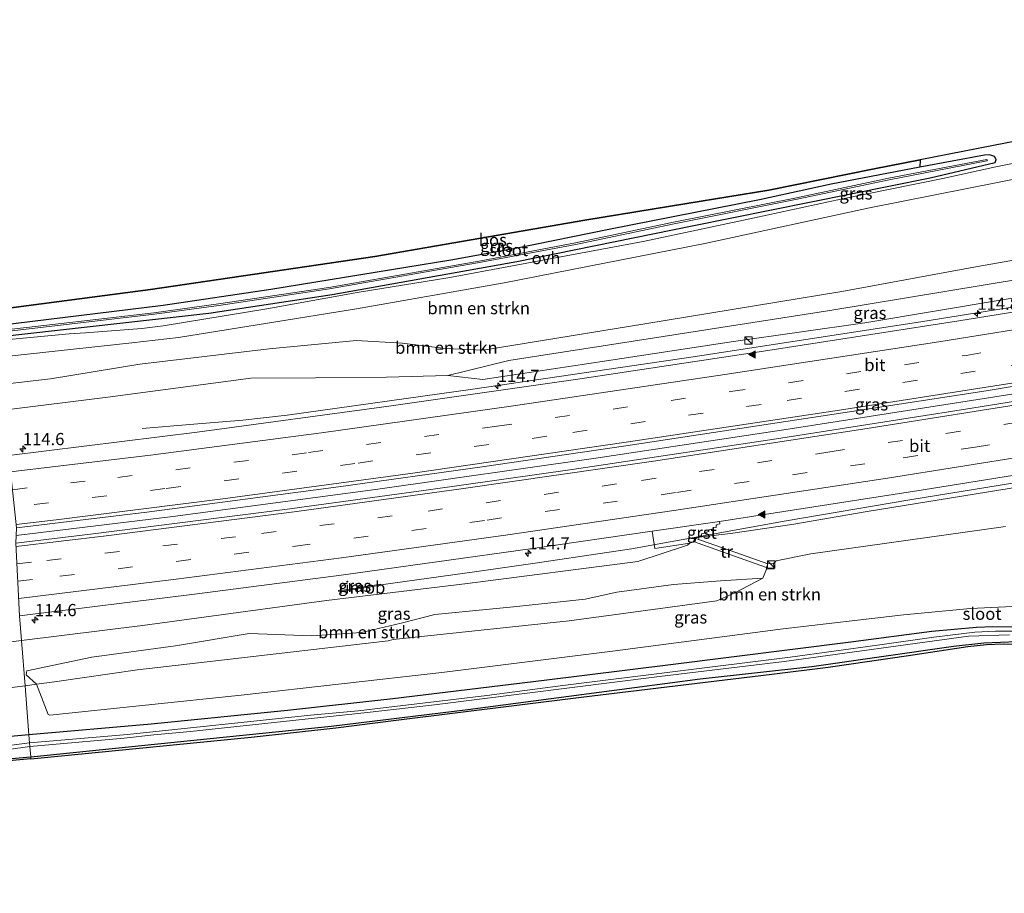
# Model space of a CAD drawing. Units: metres. Extents: x 209994 to 220000, y 468978 to 473397.
# Drawn here: x 219123 to 219325, y 473138 to 473317 of the extents above; entities that cross this region are included whole.
import ezdxf
from ezdxf.enums import TextEntityAlignment as Align

# ---------------------------------------------------------------- set-up
doc = ezdxf.new("R2010")
doc.units = ezdxf.units.M
doc.linetypes.add('VW-3-9_STREEP', pattern=[12, 3, -9])
doc.layers.get('0').update_dxf_attribs({"lineweight": 25})
for name, color, linetype, lineweight in [('B-ME-AM-KILOMETR-S-B1', 7, 'Continuous', 18), ('B-ME-BV-GELEIDECONSTRUCTIE-GELEIDERAIL-L-B1', 213, 'BV-GELEIDERAIL', 18), ('B-ME-BV-GELEIDECONSTRUCTIE-RIMOB-GV-B6', 213, 'BV-A1', 18), ('B-ME-GR-BOMENSTRUIKEN-GV-B6', 93, 'Continuous', 18), ('B-ME-GW-KRUINLIJN-L-B1', 93, 'Continuous', 18), ('B-ME-GW-TEENLIJN-L-B1', 93, 'Continuous', 18), ('B-ME-IE-GRASLAND-GV-B6', 93, 'Continuous', 18), ('B-ME-IE-HULPGEOMETRIE-L-B1', 53, 'Continuous', 18), ('B-ME-IE-INRICHTINGSELEMENT-S-B1', 253, 'Continuous', 18), ('B-ME-OG-BEBOUWING-GV-B6', 173, 'Continuous', 18), ('B-ME-OG-WATER-GV-B6', 153, 'Continuous', 18), ('B-ME-VH-VERH_SOORT-BITUMEN-GV-B6', 8, 'IE-TERREINAFSCHEIDING-NATUURLIJK-HOUTWAL', 18), ('B-ME-VH-VERH_SOORT-GV-B6', 8, 'Continuous', 18), ('B-ME-VH-VERH_SOORT-ONVERHARD-GV-B6', 8, 'Continuous', 18), ('B-ME-VW-MARKERING-39STREEP-015-L-B1', 255, 'VW-3-9_STREEP', 18), ('B-ME-VW-MARKERING-STREEP-015-L-B1', 7, 'Continuous', 18), ('B-ME-VW-MARKERING-VLAKMARK-S-B1', 7, 'Continuous', 18)]:
    doc.layers.add(name, color=color, linetype=linetype, lineweight=lineweight)
for name, color, linetype in [('B-ME-GR-BOS-GV-B6', 10, 'Continuous'), ('B-ME-GW-INSTEEKWATERGANG-L-B1', 10, 'Continuous'), ('B-ME-KG-KADASTRAAL-OPNAMEDTMGRENS-L-B1', 10, 'Continuous')]:
    doc.layers.add(name, color=color, linetype=linetype)
doc.styles.add('NLCS-ISO', font='NLCS-ISO.TTF')
doc.linetypes.add('BV-A1', pattern='A,0.5,[19,NLCS.SHX,S=1,R=0,X=0.5,Y=0],-1,[19,NLCS.SHX,S=1,R=0,X=0.5,Y=0],-1,0.5', length=3)
doc.linetypes.add('BV-GELEIDERAIL', pattern='A,10,-3,[108,NLCS.SHX,S=1,R=0,X=0,Y=0],-3', length=16)
doc.linetypes.add('IE-TERREINAFSCHEIDING-NATUURLIJK-HOUTWAL', pattern='A,7,-1.5,[67,NLCS.SHX,S=0.75,R=45,X=0,Y=0],-1.5,7,-1.5,[70,NLCS.SHX,S=0.75,R=0,X=0,Y=0],-1.5', length=20)

# ---------------------------------------------------------------- blocks, each defined once
blk = doc.blocks.new('hecto')
for p, q in [((0, 0.625), (-0.625, 0)), ((0, -0.625), (0, 0.625)), ((-0.625, 0), (0.625, 0)), ((0.625, 0), (0, -0.625))]:
    blk.add_line(p, q)
blk = doc.blocks.new('verfsymbol')
for color in [252, 253]:
    blk.add_hatch(color=color).paths.add_polyline_path([(0.75, -0.625), (0, 0.75), (-0.75, -0.625)])
blk.add_lwpolyline([(0.75, -0.625), (0, 0.75), (-0.75, -0.625)], close=True)
blk = doc.blocks.new('kast')
blk.add_line((-0.75, -0.75), (0.75, 0.75))
blk.add_lwpolyline([(-0.75, 0.75), (0.75, 0.75), (0.75, -0.75), (-0.75, -0.75)], close=True)

msp = doc.modelspace()

# ---------------------------------------------------------------- linework, layer by layer
at = {"layer": 'B-ME-BV-GELEIDECONSTRUCTIE-GELEIDERAIL-L-B1'}
for points in [[(219148.2309, 473232.7324, 12.095), (219158.0574, 473233.5455, 12.5312), (219168.8899, 473234.4408, 13.018), (219177.9503, 473235.5107, 13.0591), (219215.9944, 473240.7856, 13.2396), (219261.1327, 473247.4513, 13.458), (219307.701, 473254.6064, 13.6853), (219345.5518, 473260.6513, 13.892), (219393.3867, 473268.8135, 14.1049), (219432.9359, 473275.8913, 14.2299), (219472.1605, 473283.0328, 14.1659)], [(219122.4752, 473210.8032, 13.0771), (219154.5431, 473214.7181, 13.2083), (219196.0424, 473220.2498, 13.4058), (219241.1543, 473226.6731, 13.5995), (219280.5699, 473232.5992, 13.8548), (219327.2409, 473239.9092, 14.055), (219357.7064, 473244.9091, 14.1981), (219404.8527, 473253.0617, 14.4143), (219450.6805, 473261.2361, 14.5629), (219470.8596, 473264.9137, 14.5401)], [(219197.1243, 473200.7295, 12.9286), (219216.826, 473203.477, 13.066), (219228.722, 473205.136, 13.146), (219248.486, 473208.116, 13.245), (219280.1769, 473213.8623, 13.273), (219305.4684, 473218.1488, 13.4348), (219331.9657, 473222.4157, 13.5544), (219371.3519, 473229.2311, 13.7728), (219402.0336, 473234.6961, 13.9349), (219448.7967, 473242.9902, 14.0823), (219477.9982, 473248.2065, 14.146)]]:
    msp.add_polyline3d(points, dxfattribs=at)
at = {"layer": 'B-ME-BV-GELEIDECONSTRUCTIE-RIMOB-GV-B6'}
msp.add_polyline3d([(219197.1031, 473200.8719, 12.9232), (219197.1243, 473200.7295, 12.9286), (219197.1118, 473200.6697, 12.9297), (219190.3867, 473199.5929, 12.6766), (219188.5334, 473199.338, 12.9327), (219188.4806, 473199.548, 12.9373), (219190.3526, 473199.7974, 12.6768), (219197.1031, 473200.8719, 12.9232)], dxfattribs=at)
at = {"layer": 'B-ME-GR-BOMENSTRUIKEN-GV-B6'}
for points in [[(219119.017, 473247.371, 9.474), (219146.168, 473250.273, 9.725), (219155.702, 473251.368, 9.713), (219192.184, 473257.3, 9.722), (219222.426, 473262.611, 9.722), (219263.462, 473270.655, 9.605), (219297.187, 473277.97, 9.419), (219330.66, 473284.614, 9.416), (219337.707, 473284.621, 9.473), (219339.211, 473269.407, 9.82), (219319.33, 473265.957, 10.039), (219291.537, 473260.801, 10.066), (219251.227, 473254.181, 10.336), (219218.1012, 473248.7786, 10.3027), (219210.411, 473249.14, 10.148), (219201.514, 473250.247, 9.838), (219192.159, 473250.781, 9.796), (219174.293, 473249.053, 9.795), (219147.787, 473245.922, 9.813), (219129.513, 473242.941, 9.868), (219119.4531, 473241.8005, 9.772), (219119.017, 473247.371, 9.474)], [(219119.8664, 473236.5213, 11.6055), (219119.4531, 473241.8005, 9.772), (219129.513, 473242.941, 9.868), (219147.787, 473245.922, 9.813), (219174.293, 473249.053, 9.795), (219192.159, 473250.781, 9.796), (219201.514, 473250.247, 9.838), (219210.411, 473249.14, 10.148), (219218.1012, 473248.7786, 10.3027), (219251.227, 473254.181, 10.336), (219291.537, 473260.801, 10.066), (219319.33, 473265.957, 10.039), (219339.211, 473269.407, 9.82), (219336.6, 473264.754, 11.527), (219289.119, 473256.932, 11.227), (219254.981, 473251.585, 11.341), (219223.3568, 473246.6729, 11.2732), (219210.855, 473243.601, 12.21), (219198.28, 473243.284, 12.068), (219183.733, 473243.106, 11.914), (219170.521, 473243.057, 11.747), (219141.221, 473239.193, 11.678), (219119.8664, 473236.5213, 11.6055)], [(219126.6087, 473180.3571, 9.995), (219130.328, 473180.837, 9.893), (219147.303, 473183.327, 10.072), (219163.363, 473185.15, 10.043), (219198.609, 473189.239, 10.044), (219199.6717, 473189.4929, 10.1154), (219235.682, 473193.383, 9.961), (219265.982, 473197.469, 9.926), (219269.661, 473199.08, 9.896), (219275.348, 473202.085, 9.947), (219276.1253, 473203.9333, 10.1366), (219277.688, 473204.009, 10.075), (219277.555, 473205.111, 10.14), (219278.131, 473205.655, 10.116), (219285.17, 473207.083, 10.039), (219325.103, 473212.687, 9.916)], [(219126.6087, 473180.3571, 9.995), (219124.4858, 473182.3018, 10.2953), (219124.6717, 473183.1029, 10.4537), (219137.9572, 473185.932, 10.949), (219155.0996, 473188.2524, 11.2255), (219170.1865, 473190.7729, 11.417), (219183.0075, 473190.2987, 10.5984), (219193.1923, 473190.9644, 10.6309), (219201.3307, 473192.8667, 10.9029), (219208.184, 473194.6738, 11.3569), (219224.2912, 473196.2003, 11.1798), (219238.9683, 473197.7758, 11.1598), (219245.4409, 473199.2025, 10.9577), (219257.1011, 473200.7718, 10.8998), (219266.732, 473201.5365, 10.6053), (219275.348, 473202.085, 9.947), (219269.661, 473199.08, 9.896), (219265.982, 473197.469, 9.926), (219235.682, 473193.383, 9.961), (219199.6717, 473189.4929, 10.1154), (219198.609, 473189.239, 10.044), (219163.363, 473185.15, 10.043), (219147.303, 473183.327, 10.072), (219130.328, 473180.837, 9.893), (219126.6087, 473180.3571, 9.995)], [(219333.609, 473196.627, 9.496), (219317.916, 473195.865, 9.7), (219304.169, 473194.611, 9.724), (219279.556, 473191.68, 9.787), (219244.607, 473187.111, 9.844), (219209.65, 473182.776, 9.85), (219168.57, 473178.104, 9.931), (219129.38, 473174.03, 9.856), (219129.031, 473174.139, 9.856), (219126.6087, 473180.3571, 9.995)]]:
    msp.add_polyline3d(points, dxfattribs=at)
at = {"layer": 'B-ME-GR-BOS-GV-B6'}
msp.add_polyline3d([(219118.258, 473257.061, 9.795), (219149.98, 473261.24, 9.95), (219195.93, 473268.018, 9.95), (219238.95, 473275.4, 10.43), (219259.834, 473278.875, 10.472), (219276.585, 473281.597, 10.028), (219298.176, 473285.952, 9.776), (219307.613, 473287.801, 9.463), (219307.527, 473286.297, 9.463), (219289.342, 473282.828, 9.436), (219274.696, 473279.625, 9.463), (219243.83, 473273.489, 9.763), (219225.054, 473269.703, 9.76), (219211.454, 473267.223, 9.718), (219174.631, 473261.23, 9.697), (219152.594, 473257.969, 9.685), (219118.515, 473253.774, 9.531), (219118.258, 473257.061, 9.795)], dxfattribs=at)
at = {"layer": 'B-ME-GW-INSTEEKWATERGANG-L-B1'}
for points in [[(219118.693, 473251.505, 9.387), (219161.935, 473256.413, 9.505), (219187.18, 473260.201, 9.412), (219224.992, 473266.973, 9.433), (219260.909, 473274.242, 9.313), (219309.608, 473284.085, 9.172), (219322.967, 473287.25, 9.169), (219323.184, 473287.83, 9.178), (219322.815, 473288.498, 9.178), (219321.811, 473288.832, 9.229), (219320.783, 473288.78, 9.229), (219307.527, 473286.297, 9.463), (219289.342, 473282.828, 9.436), (219274.696, 473279.625, 9.463), (219243.83, 473273.489, 9.763), (219225.054, 473269.703, 9.76), (219211.454, 473267.223, 9.718), (219174.631, 473261.23, 9.697), (219152.594, 473257.969, 9.685), (219118.515, 473253.774, 9.531)], [(219479.3627, 473232.5127, 9.8557), (219431.49, 473223.88, 9.683), (219414.4156, 473220.6551, 9.503), (219396.9081, 473217.7023, 9.6959), (219385.769, 473215.634, 9.676), (219380.084, 473214.452, 9.682), (219378.316, 473213.904, 9.661), (219374.88, 473192.382, 9.562), (219374.457, 473192.213, 9.562), (219353.647, 473191.87, 9.553), (219322.45, 473192.104, 9.487), (219319.103, 473191.998, 9.538), (219309.987, 473191.173, 9.538), (219293.377, 473188.998, 9.64), (219256.485, 473184.315, 9.64), (219230.583, 473181.115, 9.7), (219199.598, 473177.386, 9.748), (219178.061, 473175.011, 9.745), (219150.107, 473172.184, 9.784), (219125.079, 473169.986, 9.768)], [(219125.43, 473165.501, 9.792), (219151.461, 473168.152, 10.084), (219186.982, 473171.802, 10.105), (219214.947, 473175.213, 9.964), (219262.513, 473181.467, 9.919), (219285.405, 473183.996, 10.087), (219314.407, 473188.171, 9.961), (219320.609, 473188.849, 9.817), (219330.817, 473189.253, 9.571), (219358.641, 473189.635, 9.49), (219375.802, 473190.013, 9.553), (219376.912, 473190.597, 9.559), (219380.112, 473212.12, 9.598), (219380.512, 473212.722, 9.598), (219408.617, 473217.94, 9.568), (219438.486, 473223.172, 9.679), (219479.517, 473230.734, 9.652)], [(219125.079, 473169.986, 9.768), (219109.861, 473168.628, 9.606), (219100.677, 473167.118, 9.531), (219076.604, 473163.627, 9.408), (219065.732, 473162.819, 9.408), (219041.065, 473160.652, 9.45), (219015.305, 473158.52, 9.429), (219002.817, 473157.928, 9.411), (218985.238, 473157.587, 9.471), (218969.298, 473157.015, 9.597), (218932.575, 473154.548, 9.852), (218914.376, 473153.337, 9.918), (218887.57, 473151.149, 9.897), (218866.114, 473149.999, 9.879), (218822.632, 473147.368, 9.744), (218797.351, 473145.77, 9.639), (218752.29, 473142.979, 9.546)], [(219111.878, 473163.836, 9.684), (219111.787, 473164.186, 9.72), (219112, 473164.338, 9.687), (219125.43, 473165.501, 9.792)]]:
    msp.add_polyline3d(points, dxfattribs=at)
at = {"layer": 'B-ME-GW-KRUINLIJN-L-B1'}
for points in [[(219119.8664, 473236.5213, 11.6055), (219141.221, 473239.193, 11.678), (219170.521, 473243.057, 11.747), (219183.733, 473243.106, 11.914), (219198.28, 473243.284, 12.068), (219210.855, 473243.601, 12.21), (219218.015, 473242.821, 12.361), (219243.336, 473246.594, 12.401), (219269.333, 473250.546, 12.542), (219296.282, 473254.425, 12.71), (219324.416, 473259.096, 12.773), (219348.459, 473263.129, 12.956), (219379.65, 473268.22, 13.124), (219406.38, 473272.788, 13.208), (219438.028, 473278.35, 13.319), (219450.899, 473280.833, 13.322), (219474.745, 473285.652, 13.397)], [(219123.5637, 473189.3297, 11.7545), (219148.34, 473192.422, 11.914), (219186, 473197.518, 12.027), (219214.859, 473200.986, 12.124), (219249.8, 473205.485, 12.26), (219259.9258, 473208.8362, 12.455), (219260.415, 473209.241, 12.478), (219261.1813, 473209.5873, 12.44), (219261.4442, 473210.3149, 12.498), (219262.267, 473210.521, 12.543), (219268.719, 473211.227, 12.374), (219281.312, 473213.101, 12.48), (219296.725, 473215.772, 12.557), (219335.894, 473222.081, 12.864), (219365.776, 473227.042, 13.011), (219373.413, 473228.626, 13.043), (219378.8284, 473227.9553, 12.9595), (219383.174, 473226.325, 12.88), (219385.389, 473226.046, 12.827), (219389.34, 473226.408, 12.826), (219401.089, 473228.588, 12.928), (219429.683, 473233.606, 12.99), (219459.147, 473239.021, 13.119), (219478.5051, 473242.3791, 13.1124)], [(218839.571, 473159.117, 10.511), (218844.9, 473159.67, 10.539), (218856.712, 473160.273, 10.509), (218901.3, 473163.302, 10.67), (218914.695, 473164.467, 10.69), (218939.9934, 473168.9963, 10.867), (218965.671, 473172.322, 11.044), (218982.212, 473173.433, 11.11), (219003.582, 473175.736, 11.211), (219034.251, 473177.967, 11.347), (219061.536, 473181.417, 11.455), (219087.868, 473184.193, 11.531), (219117.885, 473188.621, 11.718), (219123.5637, 473189.3297, 11.7545)]]:
    msp.add_polyline3d(points, dxfattribs=at)
at = {"layer": 'B-ME-GW-TEENLIJN-L-B1'}
for points in [[(219470.212, 473294.359, 10.445), (219466.743, 473294.023, 10.075), (219462.571, 473293.81, 9.916), (219454.939, 473292.87, 9.76), (219418.271, 473285.211, 9.61), (219390.72, 473280.124, 9.49), (219367.882, 473275.694, 9.616), (219339.211, 473269.407, 9.82), (219319.33, 473265.957, 10.039), (219291.537, 473260.801, 10.066), (219251.227, 473254.181, 10.336), (219218.1012, 473248.7786, 10.3027), (219210.411, 473249.14, 10.148), (219201.514, 473250.247, 9.838), (219192.159, 473250.781, 9.796), (219174.293, 473249.053, 9.795), (219147.787, 473245.922, 9.813), (219129.513, 473242.941, 9.868), (219119.4531, 473241.8005, 9.772)], [(219325.103, 473212.687, 9.916), (219285.17, 473207.083, 10.039), (219278.131, 473205.655, 10.116), (219277.555, 473205.111, 10.14), (219276.377, 473205.048, 10.135), (219276.1113, 473204.2903, 10.135), (219276.1253, 473203.9333, 10.1366), (219275.348, 473202.085, 9.947), (219269.661, 473199.08, 9.896), (219265.982, 473197.469, 9.926), (219235.682, 473193.383, 9.961), (219199.6717, 473189.4929, 10.1154), (219198.609, 473189.239, 10.044), (219163.363, 473185.15, 10.043), (219147.303, 473183.327, 10.072), (219130.328, 473180.837, 9.893), (219126.6087, 473180.3571, 9.995), (219124.2898, 473180.0579, 9.8212)], [(219124.2898, 473180.0579, 9.8212), (219114.509, 473178.796, 9.705), (219099.824, 473176.7, 9.629), (219084.627, 473175.134, 9.572), (219069.93, 473173.21, 9.458), (219039.152, 473170.376, 9.439), (219011.277, 473168.115, 9.502), (218982.929, 473166.497, 9.71), (218955.742, 473164.75, 9.842), (218928.528, 473163.558, 10.038), (218914.859, 473162.838, 10.075), (218901.523, 473161.631, 10.039), (218890.553, 473161.111, 10.037), (218877.62, 473160.003, 9.983), (218843.38, 473157.632, 9.915), (218839.571, 473159.117, 10.511)]]:
    msp.add_polyline3d(points, dxfattribs=at)
at = {"layer": 'B-ME-IE-GRASLAND-GV-B6'}
for points in [[(219118.693, 473251.505, 9.387), (219161.935, 473256.413, 9.505), (219187.18, 473260.201, 9.412), (219224.992, 473266.973, 9.433), (219260.909, 473274.242, 9.313), (219309.608, 473284.085, 9.172), (219322.967, 473287.25, 9.169), (219323.184, 473287.83, 9.178), (219322.815, 473288.498, 9.178), (219321.811, 473288.832, 9.229), (219320.783, 473288.78, 9.229), (219307.527, 473286.297, 9.463), (219307.613, 473287.801, 9.463), (219340.108, 473294.169, 9.623), (219383.958, 473302.482, 9.446), (219388.606, 473303.242, 9.195), (219409.139, 473307.281, 9.141), (219429.519, 473311.04, 9.21)], [(219454.939, 473292.87, 9.76), (219418.271, 473285.211, 9.61), (219390.72, 473280.124, 9.49), (219367.882, 473275.694, 9.616), (219339.211, 473269.407, 9.82), (219337.707, 473284.621, 9.473), (219337.966, 473288.165, 9.518), (219334.802, 473288.222, 9.539), (219332.369, 473288.008, 9.557), (219329.641, 473287.649, 9.443), (219323.083, 473286.391, 9.386), (219312.218, 473284.001, 9.344), (219291.355, 473279.726, 9.395), (219273.641, 473275.887, 9.509), (219250.869, 473271.072, 9.524), (219211.282, 473263.68, 9.626), (219192.311, 473260.591, 9.62), (219173.804, 473257.244, 9.539), (219152.577, 473253.798, 9.677), (219148.171, 473253.263, 9.68), (219136.658, 473252.36, 9.59), (219133.332, 473252.18, 9.59), (219118.749, 473250.788, 9.438)], [(219243.336, 473246.594, 12.401), (219218.015, 473242.821, 12.361), (219210.855, 473243.601, 12.21), (219223.3568, 473246.6729, 11.2732), (219254.981, 473251.585, 11.341), (219289.119, 473256.932, 11.227), (219336.6, 473264.754, 11.527), (219339.211, 473269.407, 9.82), (219367.882, 473275.694, 9.616), (219390.72, 473280.124, 9.49), (219418.271, 473285.211, 9.61), (219454.939, 473292.87, 9.76)], [(219118.515, 473253.774, 9.531), (219152.594, 473257.969, 9.685), (219174.631, 473261.23, 9.697), (219211.454, 473267.223, 9.718), (219225.054, 473269.703, 9.76), (219243.83, 473273.489, 9.763), (219274.696, 473279.625, 9.463), (219289.342, 473282.828, 9.436), (219307.527, 473286.297, 9.463), (219320.783, 473288.78, 9.229), (219321.811, 473288.832, 9.229), (219322.815, 473288.498, 9.178), (219323.184, 473287.83, 9.178), (219322.967, 473287.25, 9.169), (219309.608, 473284.085, 9.172), (219260.909, 473274.242, 9.313), (219224.992, 473266.973, 9.433), (219187.18, 473260.201, 9.412), (219161.935, 473256.413, 9.505), (219118.693, 473251.505, 9.387)], [(219118.6199, 473252.4399, 8.358), (219150.763, 473256.174, 8.358), (219163.978, 473257.98, 8.358), (219186.6185, 473261.3462, 8.358), (219217.7048, 473266.8006, 8.358), (219237.0969, 473270.4772, 8.358), (219257.192, 473274.692, 8.358), (219282.4, 473279.735, 8.358), (219301.243, 473283.723, 8.358), (219321.25, 473287.578, 8.358), (219321.3535, 473287.778, 8.358), (219321.2665, 473287.8649, 8.358), (219301.1315, 473284.0278, 8.358), (219282.2885, 473280.0398, 8.358), (219257.0805, 473274.9968, 8.358), (219236.9854, 473270.782, 8.358), (219217.5933, 473267.1054, 8.358), (219186.507, 473261.651, 8.358), (219163.8665, 473258.2848, 8.358), (219150.6515, 473256.4788, 8.358), (219118.5954, 473252.7526, 8.358)], [(219119.8664, 473236.5213, 11.6055), (219141.221, 473239.193, 11.678), (219170.521, 473243.057, 11.747), (219183.733, 473243.106, 11.914), (219198.28, 473243.284, 12.068), (219210.855, 473243.601, 12.21), (219218.015, 473242.821, 12.361), (219243.336, 473246.594, 12.401), (219269.333, 473250.546, 12.542), (219296.282, 473254.425, 12.71), (219324.416, 473259.096, 12.773), (219348.459, 473263.129, 12.956), (219379.65, 473268.22, 13.124), (219406.38, 473272.788, 13.208), (219438.028, 473278.35, 13.319)], [(219452.0999, 473278.2421, 13.5285), (219413.1212, 473271.2563, 13.4456), (219374.1149, 473264.4248, 13.2885), (219344.8215, 473259.5268, 13.1643), (219315.504, 473254.776, 13.0057), (219276.3696, 473248.72, 12.8106), (219237.97, 473242.9475, 12.6201)], [(219438.028, 473278.35, 13.319), (219406.38, 473272.788, 13.208), (219379.65, 473268.22, 13.124), (219348.459, 473263.129, 12.956), (219324.416, 473259.096, 12.773), (219296.282, 473254.425, 12.71), (219269.333, 473250.546, 12.542), (219243.336, 473246.594, 12.401)], [(219472.9134, 473263.6412, 13.9015), (219464.5517, 473262.0642, 13.9059), (219425.5691, 473255.1015, 13.8022), (219386.5691, 473248.2348, 13.6856), (219347.5209, 473241.6445, 13.5116), (219318.2011, 473236.9086, 13.3761), (219279.0782, 473230.7794, 13.1896), (219236.3216, 473224.3473, 12.9647), (219206.9188, 473220.157, 12.8164), (219177.4891, 473216.1598, 12.6614), (219138.2056, 473211.162, 12.5102), (219122.4009, 473209.2604, 12.4416), (219122.552, 473212.3979, 12.4739), (219149.2293, 473215.6374, 12.5878), (219188.4906, 473220.8141, 12.77), (219217.9077, 473224.9049, 12.9181), (219247.2956, 473229.2015, 13.0323), (219291.7593, 473235.936, 13.2604), (219321.1099, 473240.4884, 13.4188), (219360.1816, 473246.9344, 13.6011), (219399.2073, 473253.6634, 13.7721), (219438.1939, 473260.6164, 13.8886), (219468.8806, 473266.1399, 13.9379), (219472.9134, 473263.6412, 13.9015)], [(219237.97, 473242.9475, 12.6201), (219198.7707, 473237.3313, 12.4341), (219159.5268, 473232.0324, 12.2692), (219120.9406, 473227.2224, 12.1243)], [(219335.894, 473222.081, 12.864), (219296.725, 473215.772, 12.557), (219281.312, 473213.101, 12.48), (219268.719, 473211.227, 12.374), (219262.267, 473210.521, 12.543), (219262.276, 473210.672, 12.542), (219262.828, 473210.836, 12.554), (219262.815, 473211.195, 12.542), (219263.754, 473211.377, 12.575), (219263.743, 473211.508, 12.558), (219264.327, 473211.666, 12.575), (219264.309, 473212.021, 12.611), (219265.279, 473212.19, 12.605), (219265.286, 473212.384, 12.599), (219265.814, 473212.499, 12.631), (219265.819, 473212.854, 12.625), (219265.972, 473212.922, 12.638), (219265.97, 473213.106, 12.635), (219266.537, 473213.216, 12.644), (219266.4648, 473213.7029, 12.7202), (219308.2404, 473220.1878, 12.9323), (219347.3438, 473226.441, 13.1069)], [(219125.461, 473165.104, 9.999), (219125.43, 473165.501, 9.792), (219151.461, 473168.152, 10.084), (219186.982, 473171.802, 10.105), (219214.947, 473175.213, 9.964), (219262.513, 473181.467, 9.919), (219285.405, 473183.996, 10.087), (219314.407, 473188.171, 9.961), (219320.609, 473188.849, 9.817), (219330.817, 473189.253, 9.571), (219358.641, 473189.635, 9.49), (219375.802, 473190.013, 9.553), (219376.912, 473190.597, 9.559), (219380.112, 473212.12, 9.598), (219380.512, 473212.722, 9.598), (219408.617, 473217.94, 9.568), (219438.486, 473223.172, 9.679)], [(219437.61, 473222.465, 9.766), (219411.3175, 473217.7585, 9.7165), (219385.025, 473213.052, 9.667), (219381.09, 473212.272, 9.667), (219380.423, 473212.043, 9.666), (219379.907, 473187.54, 9.728), (219357.325, 473188.045, 9.535), (219339.966, 473188.54, 9.536), (219324.625, 473188.647, 9.961), (219321.16, 473188.512, 10.045), (219317.346, 473188.118, 10.156), (219305.214, 473186.254, 10.273), (219288.767, 473183.86, 10.324), (219277.216, 473182.427, 10.156), (219238.143, 473177.684, 10.042), (219200.259, 473172.993, 10.21), (219187.92, 473171.43, 10.309), (219170.602, 473169.513, 10.18), (219125.461, 473165.104, 9.999)], [(219325.103, 473212.687, 9.916), (219285.17, 473207.083, 10.039), (219278.131, 473205.655, 10.116), (219277.555, 473205.111, 10.14), (219276.377, 473205.048, 10.135), (219269.876, 473207.346, 11.072), (219261.4442, 473210.3149, 12.498), (219262.267, 473210.521, 12.543), (219268.719, 473211.227, 12.374), (219281.312, 473213.101, 12.48), (219296.725, 473215.772, 12.557), (219335.894, 473222.081, 12.864)], [(219123.1689, 473194.3685, 12.0952), (219159.5449, 473198.9021, 12.211), (219189.0011, 473202.7119, 12.3347), (219228.2282, 473208.1349, 12.5512), (219252.7306, 473211.7022, 12.6594), (219253.255, 473208.168, 12.404), (219260.415, 473209.241, 12.478), (219259.9258, 473208.8362, 12.455), (219249.8, 473205.485, 12.26), (219214.859, 473200.986, 12.124), (219186, 473197.518, 12.027), (219148.34, 473192.422, 11.914), (219123.5637, 473189.3297, 11.7545), (219123.1689, 473194.3685, 12.0952)], [(219261.1813, 473209.5873, 12.44), (219269.55, 473206.576, 11.026), (219276.1113, 473204.2903, 10.135), (219276.1253, 473203.9333, 10.1366), (219275.348, 473202.085, 9.947), (219266.732, 473201.5365, 10.6053), (219257.1011, 473200.7718, 10.8998), (219245.4409, 473199.2025, 10.9577), (219238.9683, 473197.7758, 11.1598), (219224.2912, 473196.2003, 11.1798), (219208.184, 473194.6738, 11.3569), (219201.3307, 473192.8667, 10.9029), (219193.1923, 473190.9644, 10.6309), (219183.0075, 473190.2987, 10.5984), (219170.1865, 473190.7729, 11.417), (219155.0996, 473188.2524, 11.2255), (219137.9572, 473185.932, 10.949), (219124.6717, 473183.1029, 10.4537), (219124.4858, 473182.3018, 10.2953), (219126.6087, 473180.3571, 9.995), (219124.2898, 473180.0579, 9.8212), (219123.5637, 473189.3297, 11.7545), (219148.34, 473192.422, 11.914), (219186, 473197.518, 12.027), (219214.859, 473200.986, 12.124), (219249.8, 473205.485, 12.26), (219259.9258, 473208.8362, 12.455), (219260.415, 473209.241, 12.478), (219261.1813, 473209.5873, 12.44)], [(219353.647, 473191.87, 9.553), (219322.45, 473192.104, 9.487), (219319.103, 473191.998, 9.538), (219309.987, 473191.173, 9.538), (219293.377, 473188.998, 9.64), (219256.485, 473184.315, 9.64), (219230.583, 473181.115, 9.7), (219199.598, 473177.386, 9.748), (219178.061, 473175.011, 9.745), (219150.107, 473172.184, 9.784), (219125.079, 473169.986, 9.768), (219124.2898, 473180.0579, 9.8212), (219126.6087, 473180.3571, 9.995), (219129.031, 473174.139, 9.856), (219129.38, 473174.03, 9.856), (219168.57, 473178.104, 9.931), (219209.65, 473182.776, 9.85), (219244.607, 473187.111, 9.844), (219279.556, 473191.68, 9.787), (219304.169, 473194.611, 9.724), (219317.916, 473195.865, 9.7), (219333.609, 473196.627, 9.496)], [(219123.1689, 473194.3685, 12.0952), (219123.5637, 473189.3297, 11.7545), (219117.885, 473188.621, 11.718)], [(219328.804, 473191.241, 7.885), (219323.052, 473191.257, 7.885), (219318.803, 473191.026, 7.885), (219310.359, 473189.998, 7.885), (219298.884, 473188.344, 7.885), (219280.955, 473185.903, 7.885), (219234.401, 473180.126, 7.885), (219218.883, 473178.082, 7.885), (219192.474, 473174.944, 7.885), (219182.768, 473174.021, 7.885), (219145.293, 473170.046, 7.885), (219125.207, 473168.347, 7.885), (219125.079, 473169.986, 9.768), (219150.107, 473172.184, 9.784), (219178.061, 473175.011, 9.745), (219199.598, 473177.386, 9.748), (219230.583, 473181.115, 9.7), (219256.485, 473184.315, 9.64), (219293.377, 473188.998, 9.64), (219309.987, 473191.173, 9.538), (219319.103, 473191.998, 9.538), (219322.45, 473192.104, 9.487), (219353.647, 473191.87, 9.553)], [(219330.817, 473189.253, 9.571), (219320.609, 473188.849, 9.817), (219314.407, 473188.171, 9.961), (219285.405, 473183.996, 10.087), (219262.513, 473181.467, 9.919), (219214.947, 473175.213, 9.964), (219186.982, 473171.802, 10.105), (219151.461, 473168.152, 10.084), (219125.43, 473165.501, 9.792), (219125.265, 473167.611, 7.885), (219144.575, 473169.323, 7.885), (219150.639, 473170.02, 7.885), (219158.147, 473170.709, 7.885), (219194.343, 473174.575, 7.885), (219208.159, 473176.133, 7.885), (219254.205, 473181.921, 7.885), (219279.72, 473185.021, 7.885), (219317.513, 473190.191, 7.885), (219325.856, 473190.481, 7.885)], [(219123.5637, 473189.3297, 11.7545), (219124.2898, 473180.0579, 9.8212), (219114.509, 473178.796, 9.705)], [(219117.885, 473188.621, 11.718), (219123.5637, 473189.3297, 11.7545)], [(219114.509, 473178.796, 9.705), (219124.2898, 473180.0579, 9.8212), (219125.079, 473169.986, 9.768), (219109.861, 473168.628, 9.606)], [(219109.861, 473168.628, 9.606), (219125.079, 473169.986, 9.768), (219125.207, 473168.347, 7.885), (219113.666, 473166.848, 7.885)], [(219111.878, 473163.836, 9.684), (219110.656, 473163.586, 7.885), (219110.295, 473165.015, 7.885), (219111.108, 473165.816, 7.885), (219116.959, 473166.46, 7.885), (219125.265, 473167.611, 7.885), (219125.43, 473165.501, 9.792), (219112, 473164.338, 9.687), (219111.787, 473164.186, 9.72), (219111.878, 473163.836, 9.684)], [(219111.878, 473163.836, 9.684), (219111.787, 473164.186, 9.72), (219112, 473164.338, 9.687), (219125.43, 473165.501, 9.792), (219125.461, 473165.104, 9.999), (219111.878, 473163.836, 9.684)]]:
    msp.add_polyline3d(points, dxfattribs=at)
at = {"layer": 'B-ME-IE-HULPGEOMETRIE-L-B1'}
msp.add_polyline3d([(219118.258, 473257.061, 9.795), (219118.515, 473253.774, 9.531), (219118.5954, 473252.7526, 8.358), (219118.6199, 473252.4399, 8.358), (219118.693, 473251.505, 9.387), (219118.749, 473250.788, 9.438), (219119.017, 473247.371, 9.474), (219119.4531, 473241.8005, 9.772), (219119.8664, 473236.5213, 11.6055), (219120.273, 473231.333, 11.628), (219120.9406, 473227.2224, 12.1243), (219122.552, 473212.3979, 12.4739), (219122.4009, 473209.2604, 12.4416), (219123.1689, 473194.3685, 12.0952), (219123.5637, 473189.3297, 11.7545), (219124.2898, 473180.0579, 9.8212), (219125.079, 473169.986, 9.768), (219125.207, 473168.347, 7.885), (219125.265, 473167.611, 7.885), (219125.43, 473165.501, 9.792), (219125.461, 473165.104, 9.999)], dxfattribs=at)
at = {"layer": 'B-ME-KG-KADASTRAAL-OPNAMEDTMGRENS-L-B1'}
for points in [[(219473.4726, 473297.852, 10.052), (219466.721, 473301.192, 10.031), (219460.697, 473304.938, 9.986), (219450.305, 473310.55, 10.058), (219443.464, 473314.631, 10.076), (219439.956, 473316.5045, 9.9965), (219435.819, 473315.544, 10.027), (219429.519, 473311.04, 9.21), (219409.139, 473307.281, 9.141), (219388.606, 473303.242, 9.195), (219383.958, 473302.482, 9.446), (219340.108, 473294.169, 9.623), (219307.613, 473287.801, 9.463), (219298.176, 473285.952, 9.776), (219276.585, 473281.597, 10.028), (219259.834, 473278.875, 10.472), (219238.95, 473275.4, 10.43), (219195.93, 473268.018, 9.95), (219149.98, 473261.24, 9.95), (219118.258, 473257.061, 9.795)], [(219125.461, 473165.104, 9.999), (219170.602, 473169.513, 10.18), (219187.92, 473171.43, 10.309), (219200.259, 473172.993, 10.21), (219238.143, 473177.684, 10.042), (219277.216, 473182.427, 10.156), (219288.767, 473183.86, 10.324), (219305.214, 473186.254, 10.273), (219317.346, 473188.118, 10.156), (219321.16, 473188.512, 10.045), (219324.625, 473188.647, 9.961), (219339.966, 473188.54, 9.536), (219357.325, 473188.045, 9.535), (219379.907, 473187.54, 9.728), (219380.423, 473212.043, 9.666), (219381.09, 473212.272, 9.667), (219385.025, 473213.052, 9.667), (219411.3175, 473217.7585, 9.7165), (219437.61, 473222.465, 9.766), (219468.797, 473228.039, 9.613), (219479.581, 473229.997, 9.634)], [(219125.461, 473165.104, 9.999), (219111.878, 473163.836, 9.684), (219110.656, 473163.586, 7.885), (219109.443, 473163.511, 7.885), (219108.732, 473163.402, 9.291), (219100.997, 473162.749, 9.321), (219075.612, 473160.229, 9.267), (219057.688, 473158.588, 9.303), (219035.962, 473156.857, 9.195), (219009.681, 473154.802, 9.153), (218975.432, 473153.001, 9.285), (218957.05, 473151.735, 9.453), (218950.948, 473150.912, 9.735), (218943.061, 473149.848, 10.332), (218935.839, 473148.914, 10.656), (218925.893, 473147.974, 10.647), (218907.41, 473146.87, 10.593), (218890.138, 473145.504, 10.5), (218869.031, 473144.117, 10.233), (218841.341, 473142.274, 10.179), (218813.651, 473140.431, 10.125), (218783.15, 473138.9795, 10.0095), (218752.649, 473137.528, 9.894)]]:
    msp.add_polyline3d(points, dxfattribs=at)
at = {"layer": 'B-ME-OG-BEBOUWING-GV-B6'}
msp.add_polyline3d([(219261.1813, 473209.5873, 12.44), (219261.4442, 473210.3149, 12.498), (219269.876, 473207.346, 11.072), (219276.377, 473205.048, 10.135), (219276.1113, 473204.2903, 10.135), (219269.55, 473206.576, 11.026), (219261.1813, 473209.5873, 12.44)], dxfattribs=at)
at = {"layer": 'B-ME-OG-WATER-GV-B6'}
for points in [[(219118.6199, 473252.4399, 8.358), (219118.5954, 473252.7526, 8.358), (219150.6515, 473256.4788, 8.358), (219163.8665, 473258.2848, 8.358), (219186.507, 473261.651, 8.358), (219217.5933, 473267.1054, 8.358), (219236.9854, 473270.782, 8.358), (219257.0805, 473274.9968, 8.358), (219282.2885, 473280.0398, 8.358), (219301.1315, 473284.0278, 8.358), (219321.2665, 473287.8649, 8.358), (219321.3535, 473287.778, 8.358), (219321.25, 473287.578, 8.358), (219301.243, 473283.723, 8.358), (219282.4, 473279.735, 8.358), (219257.192, 473274.692, 8.358), (219237.0969, 473270.4772, 8.358), (219217.7048, 473266.8006, 8.358), (219186.6185, 473261.3462, 8.358), (219163.978, 473257.98, 8.358), (219150.763, 473256.174, 8.358), (219118.6199, 473252.4399, 8.358)], [(219325.856, 473190.481, 7.885), (219317.513, 473190.191, 7.885), (219279.72, 473185.021, 7.885), (219254.205, 473181.921, 7.885), (219208.159, 473176.133, 7.885), (219194.343, 473174.575, 7.885), (219158.147, 473170.709, 7.885), (219150.639, 473170.02, 7.885), (219144.575, 473169.323, 7.885), (219125.265, 473167.611, 7.885), (219125.207, 473168.347, 7.885), (219145.293, 473170.046, 7.885), (219182.768, 473174.021, 7.885), (219192.474, 473174.944, 7.885), (219218.883, 473178.082, 7.885), (219234.401, 473180.126, 7.885), (219280.955, 473185.903, 7.885), (219298.884, 473188.344, 7.885), (219310.359, 473189.998, 7.885), (219318.803, 473191.026, 7.885), (219323.052, 473191.257, 7.885), (219328.804, 473191.241, 7.885)], [(219113.666, 473166.848, 7.885), (219125.207, 473168.347, 7.885), (219125.265, 473167.611, 7.885), (219116.959, 473166.46, 7.885)]]:
    msp.add_polyline3d(points, dxfattribs=at)
at = {"layer": 'B-ME-VH-VERH_SOORT-BITUMEN-GV-B6'}
for points in [[(219122.552, 473212.3979, 12.4739), (219120.9406, 473227.2224, 12.1243), (219159.5268, 473232.0324, 12.2692), (219198.7707, 473237.3313, 12.4341), (219237.97, 473242.9475, 12.6201), (219276.3696, 473248.72, 12.8106), (219315.504, 473254.776, 13.0057), (219344.8215, 473259.5268, 13.1643), (219374.1149, 473264.4248, 13.2885), (219413.1212, 473271.2563, 13.4456), (219452.0999, 473278.2421, 13.5285), (219467.9055, 473281.1317, 13.5595), (219471.0268, 473281.6902, 13.5626), (219468.8806, 473266.1399, 13.9379), (219438.1939, 473260.6164, 13.8886), (219399.2073, 473253.6634, 13.7721), (219360.1816, 473246.9344, 13.6011), (219321.1099, 473240.4884, 13.4188), (219291.7593, 473235.936, 13.2604), (219247.2956, 473229.2015, 13.0323), (219217.9077, 473224.9049, 12.9181), (219188.4906, 473220.8141, 12.77), (219149.2293, 473215.6374, 12.5878), (219122.552, 473212.3979, 12.4739)], [(219122.4009, 473209.2604, 12.4416), (219138.2056, 473211.162, 12.5102), (219177.4891, 473216.1598, 12.6614), (219206.9188, 473220.157, 12.8164), (219236.3216, 473224.3473, 12.9647), (219279.0782, 473230.7794, 13.1896), (219318.2011, 473236.9086, 13.3761), (219347.5209, 473241.6445, 13.5116), (219386.5691, 473248.2348, 13.6856), (219425.5691, 473255.1015, 13.8022), (219464.5517, 473262.0642, 13.9059), (219472.9134, 473263.6412, 13.9015)], [(219472.9134, 473263.6412, 13.9015), (219477.903, 473249.3028, 13.5449), (219464.366, 473246.9176, 13.5336), (219425.3874, 473239.93, 13.4122), (219396.1437, 473234.7385, 13.3183), (219347.3438, 473226.441, 13.1069), (219308.2404, 473220.1878, 12.9323), (219266.4648, 473213.7029, 12.7202), (219252.7306, 473211.7022, 12.6594), (219228.2282, 473208.1349, 12.5512), (219189.0011, 473202.7119, 12.3347), (219159.5449, 473198.9021, 12.211), (219123.1689, 473194.3685, 12.0952)]]:
    msp.add_polyline3d(points, dxfattribs=at)
at = {"layer": 'B-ME-VH-VERH_SOORT-GV-B6'}
for points in [[(219261.1813, 473209.5873, 12.44), (219260.415, 473209.241, 12.478), (219253.255, 473208.168, 12.404), (219252.7306, 473211.7022, 12.6594), (219266.4648, 473213.7029, 12.7202), (219266.537, 473213.216, 12.644), (219265.97, 473213.106, 12.635), (219265.972, 473212.922, 12.638), (219265.819, 473212.854, 12.625), (219265.814, 473212.499, 12.631), (219265.286, 473212.384, 12.599), (219265.279, 473212.19, 12.605), (219264.309, 473212.021, 12.611), (219264.327, 473211.666, 12.575), (219263.743, 473211.508, 12.558), (219263.754, 473211.377, 12.575), (219262.815, 473211.195, 12.542), (219262.828, 473210.836, 12.554), (219262.276, 473210.672, 12.542), (219262.267, 473210.521, 12.543), (219261.4442, 473210.3149, 12.498), (219261.1813, 473209.5873, 12.44)], [(219276.1113, 473204.2903, 10.135), (219276.377, 473205.048, 10.135), (219277.555, 473205.111, 10.14), (219277.688, 473204.009, 10.075), (219276.1253, 473203.9333, 10.1366), (219276.1113, 473204.2903, 10.135)]]:
    msp.add_polyline3d(points, dxfattribs=at)
at = {"layer": 'B-ME-VH-VERH_SOORT-ONVERHARD-GV-B6'}
for points in [[(219118.749, 473250.788, 9.438), (219133.332, 473252.18, 9.59), (219136.658, 473252.36, 9.59), (219148.171, 473253.263, 9.68), (219152.577, 473253.798, 9.677), (219173.804, 473257.244, 9.539), (219192.311, 473260.591, 9.62), (219211.282, 473263.68, 9.626), (219250.869, 473271.072, 9.524), (219273.641, 473275.887, 9.509), (219291.355, 473279.726, 9.395), (219312.218, 473284.001, 9.344), (219323.083, 473286.391, 9.386), (219329.641, 473287.649, 9.443)], [(219330.66, 473284.614, 9.416), (219297.187, 473277.97, 9.419), (219263.462, 473270.655, 9.605), (219222.426, 473262.611, 9.722), (219192.184, 473257.3, 9.722), (219155.702, 473251.368, 9.713), (219146.168, 473250.273, 9.725), (219119.017, 473247.371, 9.474)]]:
    msp.add_polyline3d(points, dxfattribs=at)
at = {"layer": 'B-ME-VW-MARKERING-39STREEP-015-L-B1'}
for points in [[(219121.7018, 473220.2192, 12.2895), (219143.2522, 473222.7391, 12.39), (219182.3012, 473227.8188, 12.5542), (219220.9727, 473233.2188, 12.7308), (219268.7814, 473240.3039, 12.9615), (219317.046, 473247.7411, 13.2034), (219350.5692, 473253.2156, 13.3732), (219393.5459, 473260.5709, 13.5632), (219441.5706, 473269.1235, 13.7082), (219469.9998, 473274.249, 13.7423)], [(219469.4967, 473270.6041, 13.8302), (219448.6523, 473266.8426, 13.8024), (219400.9778, 473258.3246, 13.681), (219352.8436, 473250.049, 13.4714), (219318.8783, 473244.489, 13.3098), (219275.0159, 473237.6978, 13.086), (219231.1333, 473231.1533, 12.8713), (219191.84, 473225.5847, 12.6937), (219152.9143, 473220.4422, 12.5059), (219122.0855, 473216.6899, 12.3727)], [(219122.6199, 473205.0131, 12.3428), (219128.7099, 473205.7056, 12.3871), (219172.7248, 473211.2545, 12.5504), (219206.8185, 473215.8443, 12.7341), (219250.5508, 473222.1308, 12.9425), (219289.1634, 473227.9839, 13.1376), (219337.2687, 473235.5762, 13.3581), (219371.2201, 473241.257, 13.5106), (219414.6412, 473248.8038, 13.6761), (219462.7828, 473257.3982, 13.8117), (219474.3566, 473259.4937, 13.7983)], [(219122.8009, 473201.504, 12.2611), (219131.4238, 473202.4928, 12.3152), (219179.6977, 473208.6315, 12.4908), (219218.9091, 473213.9949, 12.7046), (219257.7367, 473219.6511, 12.8837), (219304.144, 473226.746, 13.121), (219318.8247, 473228.9357, 13.2049), (219352.7886, 473234.5413, 13.3575), (219396.2263, 473241.9918, 13.523), (219444.3536, 473250.51, 13.6837), (219475.5301, 473256.1218, 13.7145)]]:
    msp.add_polyline3d(points, dxfattribs=at)
at = {"layer": 'B-ME-VW-MARKERING-STREEP-015-L-B1'}
for points in [[(219470.5207, 473278.0235, 13.6552), (219432.4675, 473271.1719, 13.6036), (219384.2652, 473262.64, 13.4244), (219340.6748, 473255.2459, 13.234), (219311.4244, 473250.531, 13.0816), (219267.6205, 473243.8, 12.8714), (219223.8533, 473237.3122, 12.6517), (219184.9574, 473231.8717, 12.471), (219149.9492, 473227.2591, 12.3204), (219121.3071, 473223.8508, 12.2038)], [(219122.4763, 473213.0947, 12.4574), (219130.6265, 473214.043, 12.5138), (219164.7799, 473218.3499, 12.6425), (219203.6977, 473223.6037, 12.8382), (219247.3643, 473229.9207, 13.0245), (219291.0831, 473236.5281, 13.2482), (219329.8289, 473242.611, 13.4549), (219373.4868, 473249.9078, 13.6449), (219417.0966, 473257.5308, 13.8142), (219460.6858, 473265.3417, 13.9173), (219468.977, 473266.8382, 13.9257)], [(219473.1843, 473262.8625, 13.8821), (219461.6785, 473260.7965, 13.8922), (219418.1129, 473253.0349, 13.7735), (219379.2977, 473246.2572, 13.6458), (219340.5704, 473239.7265, 13.4601), (219296.7516, 473232.7527, 13.2714), (219252.9718, 473226.0928, 13.0312), (219214.0569, 473220.4544, 12.8485), (219179.9319, 473215.7822, 12.6669), (219140.8877, 473210.7967, 12.5073), (219122.4365, 473208.5705, 12.4255)], [(219476.7289, 473252.6767, 13.6288), (219430.4679, 473244.3679, 13.5324), (219388.0773, 473236.9248, 13.3913), (219344.5154, 473229.5337, 13.2011), (219300.8758, 473222.5897, 13.0118), (219257.1161, 473215.9219, 12.7876), (219223.155, 473210.9575, 12.6309), (219189.115, 473206.2554, 12.4436), (219155.1963, 473201.8583, 12.2955), (219122.987, 473197.895, 12.1772)]]:
    msp.add_polyline3d(points, dxfattribs=at)

# ---------------------------------------------------------------- block references
at = {"layer": 'B-ME-AM-KILOMETR-S-B1', "rotation": 90}
for p in [(219319.3058, 473256.2935, 13.6896), (219221.088, 473241.504, 13.2292), (219123.819, 473228.555, 12.0077), (219227.31, 473207.1875, 12.4343), (219126.3141, 473193.5218, 11.9409)]:
    msp.add_blockref('hecto', p, dxfattribs=at)
at = {"layer": 'B-ME-IE-INRICHTINGSELEMENT-S-B1', "rotation": 90}
for p in [(219272.4426, 473250.7832, 12.7781), (219277.0885, 473204.9209, 10.0495)]:
    msp.add_blockref('kast', p, dxfattribs=at)
at = {"layer": 'B-ME-VW-MARKERING-VLAKMARK-S-B1', "rotation": 90}
for p in [(219273.1719, 473247.9002, 12.813), (219275.18, 473215.1667, 12.762)]:
    msp.add_blockref('verfsymbol', p, dxfattribs=at)

# ---------------------------------------------------------------- texts
at = {"layer": 'B-ME-AM-KILOMETR-S-B1', "ltscale": 0.2, "style": 'NLCS-ISO'}
for s, p in [('114.8', (219319.3058, 473256.2935, 13.6896)), ('114.7', (219221.088, 473241.504, 13.2292)), ('114.6', (219123.819, 473228.555, 12.0077)), ('114.7', (219227.31, 473207.1875, 12.4343)), ('114.6', (219126.3141, 473193.5218, 11.9409))]:
    msp.add_text(s, height=2.5, dxfattribs=at).set_placement(p, align=Align.BOTTOM_LEFT)
at = {"layer": 'B-ME-BV-GELEIDECONSTRUCTIE-RIMOB-GV-B6', "ltscale": 0.2, "style": 'NLCS-ISO'}
msp.add_text('rimob', height=2.5, dxfattribs=at).set_placement((219193.27445, 473200.17741), align=Align.MIDDLE_CENTER)
at = {"layer": 'B-ME-GR-BOMENSTRUIKEN-GV-B6', "ltscale": 0.2, "style": 'NLCS-ISO'}
for p in [(219217.18483, 473257.4165), (219210.56243, 473249.31463), (219276.78187, 473198.77537), (219194.79256, 473191.01718)]:
    msp.add_text('bmn en strkn', height=2.5, dxfattribs=at).set_placement(p, align=Align.MIDDLE_CENTER)
at = {"layer": 'B-ME-GR-BOS-GV-B6', "ltscale": 0.2, "style": 'NLCS-ISO'}
msp.add_text('bos', height=2.5, dxfattribs=at).set_placement((219220.06817, 473271.39683), align=Align.MIDDLE_CENTER)
at = {"layer": 'B-ME-IE-GRASLAND-GV-B6', "ltscale": 0.2, "style": 'NLCS-ISO'}
for p in [(219294.4525, 473280.914), (219220.8495, 473270.1685), (219297.3057, 473256.4372), (219297.65715, 473237.70015), (219191.79195, 473200.51595), (219199.8445, 473194.8226), (219260.59895, 473194.0495)]:
    msp.add_text('gras', height=2.5, dxfattribs=at).set_placement(p, align=Align.MIDDLE_CENTER)
at = {"layer": 'B-ME-OG-BEBOUWING-GV-B6', "ltscale": 0.2, "style": 'NLCS-ISO'}
msp.add_text('tr', height=2.5, dxfattribs=at).set_placement((219267.96016, 473207.53569), align=Align.MIDDLE_CENTER)
at = {"layer": 'B-ME-OG-WATER-GV-B6', "ltscale": 0.2, "style": 'NLCS-ISO'}
for p in [(219223.30935, 473269.3249), (219320.27959, 473194.79686)]:
    msp.add_text('sloot', height=2.5, dxfattribs=at).set_placement(p, align=Align.MIDDLE_CENTER)
at = {"layer": 'B-ME-VH-VERH_SOORT-BITUMEN-GV-B6', "ltscale": 0.2, "style": 'NLCS-ISO'}
for p in [(219298.3138, 473245.76807), (219307.48703, 473229.20568)]:
    msp.add_text('bit', height=2.5, dxfattribs=at).set_placement(p, align=Align.MIDDLE_CENTER)
at = {"layer": 'B-ME-VH-VERH_SOORT-GV-B6', "ltscale": 0.2, "style": 'NLCS-ISO'}
msp.add_text('grst', height=2.5, dxfattribs=at).set_placement((219262.89401, 473211.42139), align=Align.MIDDLE_CENTER)
at = {"layer": 'B-ME-VH-VERH_SOORT-ONVERHARD-GV-B6', "ltscale": 0.2, "style": 'NLCS-ISO'}
msp.add_text('ovh', height=2.5, dxfattribs=at).set_placement((219230.97622, 473267.6733), align=Align.MIDDLE_CENTER)

doc.saveas('drawing.dxf')
